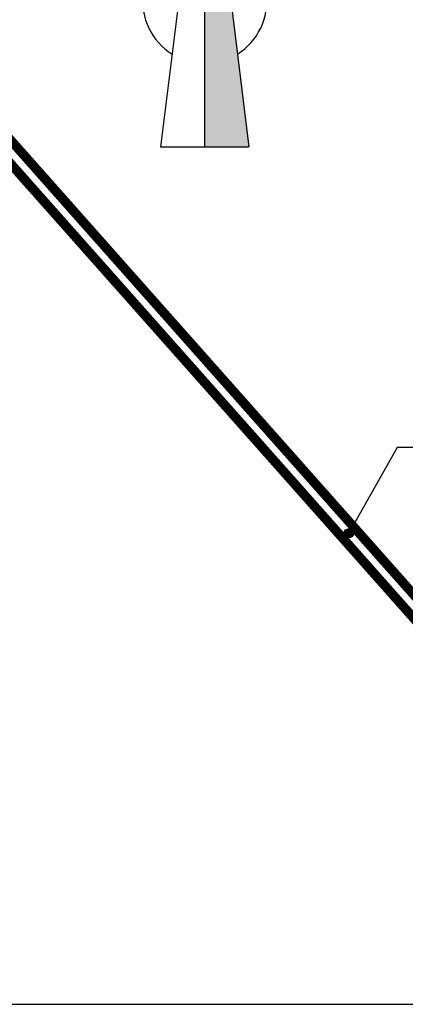
# Model space of a CAD drawing. Extents: x 4659 to 5499, y 11605 to 12199.
# Drawn here: x 5371 to 5421, y 11828 to 11954 of the extents above; entities that cross this region are included whole.
import ezdxf

# ---------------------------------------------------------------- set-up
doc = ezdxf.new("R2010")
doc.units = 0
doc.layers.get('0').update_dxf_attribs({"linetype": 'CONTINUOUS'})
for name, color, linetype in [('FORMATO', 7, 'CONTINUOUS'), ('TEXTOCONT', 7, 'CONTINUOUS'), ('TUBULAÇÃO', 240, 'CONTINUOUS')]:
    doc.layers.add(name, color=color, linetype=linetype)

# ---------------------------------------------------------------- blocks, each defined once
blk = doc.blocks.new('A$C6D002EDA')
at = {"layer": 'FORMATO'}
for points in [[(118.8, 1156.8), (92.4, 1156.8), (92.4, 950.9), (112.2, 952.6), (112.2, 1132.1), (222.7, 949.3), (245.7, 949.3), (245.7, 1158.5), (225.9, 1158.5), (225.9, 977.3)], [(164.7, 951.4), (164.7, 0), (282, 0)]]:
    blk.add_hatch(color=256, dxfattribs=at).paths.add_polyline_path(points)
for p, q in [((164.7, 951.4), (47.4, 0)), ((164.7, 0), (164.7, 951.4)), ((164.7, 951.4), (282, 0)), ((47.4, 0), (282, 0))]:
    blk.add_line(p, q, dxfattribs=at)
at = {"layer": 'FORMATO', "linetype": 'CONTINUOUS'}
blk.add_lwpolyline([(92.4, 950.9), (112.2, 952.6), (112.2, 1132.1), (222.7, 949.3), (245.7, 949.3), (245.7, 1158.5), (225.9, 1158.5), (225.9, 977.3), (118.8, 1156.8), (92.4, 1156.8)], close=True, dxfattribs=at)
for start, end in [(107.7609, 238.181), (301.819, 72.2391)]:
    blk.add_arc((164.7, 387), 164.7, start, end, dxfattribs=at)
blk = doc.blocks.new('A$C46C759DB')
at = {"layer": 'FORMATO', "xscale": 0.8, "yscale": 0.8, "zscale": 0.8}
blk.add_blockref('A$C6D002EDA', (-4.3, 0), dxfattribs=at)

msp = doc.modelspace()

# ---------------------------------------------------------------- hatches: boundary and pattern name
at = {"layer": 'TUBULAÇÃO'}
msp.add_hatch(color=256, dxfattribs=at).paths.add_polyline_path([(5413.96, 11887.98, 1), (5412.78, 11887.98, 1)])

# ---------------------------------------------------------------- linework, layer by layer
msp.add_line((5247.79, 11827.88), (5484.68, 11827.88))
at = {"layer": 'TEXTOCONT', "ltscale": 2}
for p, q in [((5419.53, 11898.92), (5413.37, 11887.98)), ((5431.04, 11898.92), (5419.53, 11898.92))]:
    msp.add_line(p, q, dxfattribs=at)
at = {"layer": 'TUBULAÇÃO', "color": 2, "const_width": 1.2}
for points in [[(5290.5, 12028.15), (5449.62, 11848.57)], [(5288.98, 12026.85), (5448.13, 11847.25)]]:
    msp.add_lwpolyline(points, dxfattribs=at)
at = {"layer": 'TUBULAÇÃO'}
msp.add_circle((5413.37, 11887.98), 0.592, dxfattribs=at)

# ---------------------------------------------------------------- block references
at = {"xscale": 0.06000000000040018, "yscale": 0.05999999999949068, "zscale": 0.06000000000000001}
msp.add_blockref('A$C46C759DB', (5387.35, 11937.27), dxfattribs=at)

doc.saveas('drawing.dxf')
